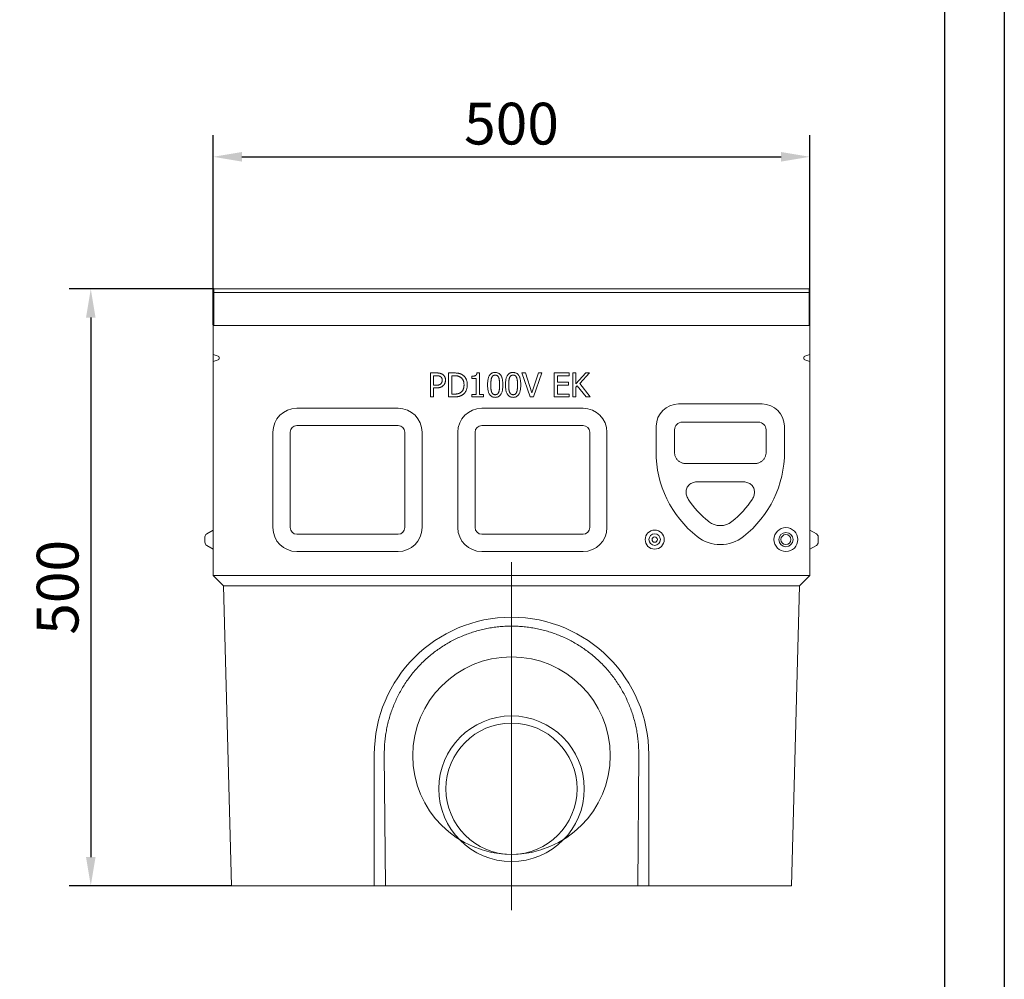
# Model space of a CAD drawing. Units: millimetres. Extents: x 69788 to 72834, y -9539 to -5339.
# Drawn here: x 71932 to 72758, y -7561 to -6757 of the extents above; entities that cross this region are included whole.
import ezdxf

# ---------------------------------------------------------------- set-up
doc = ezdxf.new("R2010")
doc.units = ezdxf.units.MM
doc.layers.add('DUENN-18', color=7, linetype='Continuous', lineweight=18)
doc.layers.add('kote', color=152, linetype='Continuous', lineweight=0)
doc.layers.add('okvir', color=7, linetype='Continuous')
doc.styles.get("Standard").update_dxf_attribs({"font": 'trebuc.ttf'})
doc.dimstyles.get("Standard").update_dxf_attribs({"dimscale": 10, "dimtxt": 3.5, "dimasz": 2.4, "dimexe": 1.8, "dimexo": 0, "dimgap": 1, "dimtad": 1, "dimdec": 0, "dimrnd": 0.01, "dimzin": 0, "dimdsep": 46, "dimtxsty": 'Standard', "dimcen": 3, "dimclrd": 256, "dimclre": 256, "dimclrt": 7, "dimadec": 0, "dimazin": 0, "dimtfac": 1, "dimtdec": 0, "dimtix": 1, "dimtmove": 0, "dimatfit": 0, "dimfxl": 0, "dimtolj": 1, "dimtzin": 0, "dimarcsym": 0})

# ---------------------------------------------------------------- blocks, each defined once
blk = doc.blocks.new('*D1')
at = {"layer": 'Defpoints', "color": 0, "transparency": 16777216}
for p in [(72594.5, -6872.04), (72094.5, -7012.73), (72594.5, -7012.73)]:
    blk.add_point(p, dxfattribs=at)
at = {"layer": 'kote', "lineweight": -2, "transparency": 16777216}
for p, q in [((72094.5, -7012.73), (72094.5, -6854.04)), ((72594.5, -7012.73), (72594.5, -6854.04)), ((72118.5, -6872.04), (72570.5, -6872.04))]:
    blk.add_line(p, q, dxfattribs=at)
at = {"layer": 'kote', "transparency": 16777216}
for points in [[(72118.5, -6868.04), (72118.5, -6876.04), (72094.5, -6872.04)], [(72570.5, -6868.04), (72570.5, -6876.04), (72594.5, -6872.04)]]:
    blk.add_solid(points, dxfattribs=at)
at = {"layer": 'kote', "color": 7, "transparency": 16777216, "insert": (72344.5, -6844.23), "char_height": 35, "attachment_point": 5}
blk.add_mtext('\\A1;500', dxfattribs=at)
blk = doc.blocks.new('*D2')
at = {"layer": 'Defpoints', "color": 0, "transparency": 16777216}
for p in [(72095, -6982.73), (71991.87, -7482.73), (72109.73, -7482.73)]:
    blk.add_point(p, dxfattribs=at)
at = {"layer": 'kote', "lineweight": -2, "transparency": 16777216}
for p, q in [((72095, -6982.73), (71973.87, -6982.73)), ((71991.87, -7006.73), (71991.87, -7458.73)), ((72109.73, -7482.73), (71973.87, -7482.73))]:
    blk.add_line(p, q, dxfattribs=at)
at = {"layer": 'kote', "transparency": 16777216}
for points in [[(71987.87, -7006.73), (71995.87, -7006.73), (71991.87, -6982.73)], [(71987.87, -7458.73), (71995.87, -7458.73), (71991.87, -7482.73)]]:
    blk.add_solid(points, dxfattribs=at)
at = {"layer": 'kote', "color": 7, "transparency": 16777216, "insert": (71964.07, -7232.73), "char_height": 35, "attachment_point": 5, "rotation": 90}
blk.add_mtext('\\A1;500', dxfattribs=at)

msp = doc.modelspace()

# ---------------------------------------------------------------- linework, layer by layer
at = {"layer": 'DUENN-18'}
for p, q in [((72095, -6982.73), (72095, -6985.73)), ((72594, -6982.73), (72095, -6982.73)), ((72095, -6985.73), (72594, -6985.73)), ((72095, -6985.73), (72095, -7013.28)), ((72594, -6985.73), (72594, -6982.73)), ((72594, -7013.28), (72594, -6985.73)), ((72095, -7012.73), (72094.5, -7012.73)), ((72094.5, -7012.73), (72094.5, -7037.73)), ((72095, -7013.28), (72095, -7012.73)), ((72095, -7013.28), (72594, -7013.28)), ((72594, -7013.28), (72095, -7013.28)), ((72594, -7012.73), (72594, -7013.28)), ((72594.5, -7012.73), (72594, -7012.73)), ((72594.5, -7037.73), (72594.5, -7012.73)), ((72094.5, -7037.73), (72098.76, -7039.04)), ((72094.5, -7043.5), (72094.5, -7037.73)), ((72590.24, -7039.04), (72594.5, -7037.73)), ((72594.5, -7037.73), (72594.5, -7043.5)), ((72098.76, -7042.18), (72094.5, -7043.5)), ((72094.5, -7043.5), (72094.5, -7222.73)), ((72099.5, -7040.16), (72099.5, -7041.07)), ((72589.5, -7041.07), (72589.5, -7040.16)), ((72594.5, -7043.5), (72590.24, -7042.18)), ((72594.5, -7222.73), (72594.5, -7043.5)), ((72276.53, -7073.13), (72276.53, -7053.13)), ((72276.53, -7053.13), (72281.55, -7053.13)), ((72281.39, -7055.43), (72279.18, -7055.43)), ((72279.18, -7055.43), (72279.18, -7063.41)), ((72291.7, -7073.13), (72291.7, -7053.13)), ((72291.7, -7053.13), (72296.25, -7053.13)), ((72296.38, -7055.43), (72294.35, -7055.43)), ((72294.35, -7055.43), (72294.35, -7070.83)), ((72311.36, -7057.69), (72311.36, -7055.85)), ((72315.49, -7053.07), (72317.56, -7053.07)), ((72317.56, -7053.07), (72317.56, -7071.09)), ((72360.12, -7073.13), (72353.24, -7053.13)), ((72353.24, -7053.13), (72356.09, -7053.13)), ((72356.09, -7053.13), (72361.63, -7069.74)), ((72361.63, -7069.74), (72367.17, -7053.13)), ((72369.88, -7053.13), (72362.99, -7073.13)), ((72367.17, -7053.13), (72369.88, -7053.13)), ((72380.38, -7073.13), (72380.38, -7053.13)), ((72380.38, -7053.13), (72392.9, -7053.13)), ((72392.9, -7055.5), (72383.04, -7055.5)), ((72383.04, -7055.5), (72383.04, -7060.98)), ((72392.9, -7053.13), (72392.9, -7055.5)), ((72395.81, -7073.13), (72395.81, -7053.13)), ((72395.81, -7053.13), (72398.47, -7053.13)), ((72398.47, -7053.13), (72398.47, -7062.32)), ((72398.47, -7062.32), (72406.67, -7053.13)), ((72409.91, -7053.13), (72401.63, -7062.06)), ((72406.67, -7053.13), (72409.91, -7053.13)), ((72279.18, -7063.41), (72281, -7063.41)), ((72314.99, -7057.69), (72311.36, -7057.69)), ((72314.99, -7071.09), (72314.99, -7057.69)), ((72383.04, -7060.98), (72392.23, -7060.98)), ((72392.23, -7063.34), (72383.04, -7063.34)), ((72383.04, -7063.34), (72383.04, -7070.76)), ((72392.23, -7060.98), (72392.23, -7063.34)), ((72399.64, -7063.83), (72398.47, -7065.14)), ((72406.95, -7073.13), (72399.64, -7063.83)), ((72401.63, -7062.06), (72410.4, -7073.13)), ((72281.44, -7065.68), (72279.18, -7065.68)), ((72279.18, -7065.68), (72279.18, -7073.13)), ((72294.35, -7070.83), (72296.38, -7070.83)), ((72311.36, -7073.13), (72311.36, -7071.09)), ((72311.36, -7071.09), (72314.99, -7071.09)), ((72317.56, -7071.09), (72321.11, -7071.09)), ((72321.11, -7071.09), (72321.11, -7073.13)), ((72383.04, -7070.76), (72392.9, -7070.76)), ((72392.9, -7070.76), (72392.9, -7073.13)), ((72398.47, -7065.14), (72398.47, -7073.13)), ((72279.18, -7073.13), (72276.53, -7073.13)), ((72296.3, -7073.13), (72291.7, -7073.13)), ((72321.11, -7073.13), (72311.36, -7073.13)), ((72362.99, -7073.13), (72360.12, -7073.13)), ((72392.9, -7073.13), (72380.38, -7073.13)), ((72398.47, -7073.13), (72395.81, -7073.13)), ((72410.4, -7073.13), (72406.95, -7073.13)), ((72484.5, -7079.08), (72554.5, -7079.08)), ((72164.5, -7082.73), (72249.5, -7082.73)), ((72319.5, -7082.73), (72404.5, -7082.73)), ((72487.56, -7094.32), (72551.44, -7094.32)), ((72144.5, -7182.73), (72144.5, -7102.73)), ((72158.98, -7182.73), (72158.98, -7102.73)), ((72164.5, -7097.21), (72249.5, -7097.21)), ((72255.01, -7102.73), (72255.01, -7182.73)), ((72269.5, -7102.73), (72269.5, -7182.73)), ((72299.5, -7182.73), (72299.5, -7102.73)), ((72313.98, -7182.73), (72313.98, -7102.73)), ((72319.5, -7097.21), (72404.5, -7097.21)), ((72410.01, -7102.73), (72410.01, -7182.73)), ((72424.5, -7102.73), (72424.5, -7182.73)), ((72465.69, -7119.14), (72465.77, -7097.74)), ((72481.2, -7120.7), (72481.2, -7100.68)), ((72557.8, -7100.68), (72557.8, -7120.7)), ((72573.23, -7097.74), (72573.31, -7119.14)), ((72490.54, -7129.04), (72548.46, -7129.04)), ((72538.45, -7144.32), (72500.54, -7144.32)), ((72089, -7187.9), (72094.5, -7184.73)), ((72600, -7187.9), (72594.5, -7184.73)), ((72087.5, -7194.95), (72087.5, -7190.5)), ((72249.5, -7188.24), (72164.5, -7188.24)), ((72404.5, -7188.24), (72319.5, -7188.24)), ((72601.5, -7190.5), (72601.5, -7194.95)), ((72089, -7197.55), (72094.5, -7200.73)), ((72249.5, -7202.73), (72164.5, -7202.73)), ((72404.5, -7202.73), (72319.5, -7202.73)), ((72600, -7197.55), (72594.5, -7200.73)), ((72094.5, -7222.73), (72594.5, -7222.73)), ((72094.5, -7222.73), (72103.12, -7231.35)), ((72594.5, -7222.73), (72585.88, -7231.35)), ((72103.12, -7231.35), (72585.88, -7231.35)), ((72103.12, -7231.35), (72103.23, -7231.45)), ((72109.73, -7482.73), (72103.23, -7231.45)), ((72585.77, -7231.45), (72579.27, -7482.73)), ((72585.88, -7231.35), (72585.77, -7231.45)), ((72229.5, -7482.73), (72229.5, -7372.73)), ((72238.75, -7482.73), (72237.89, -7372.73)), ((72451.11, -7372.73), (72450.25, -7482.73)), ((72459.5, -7372.73), (72459.5, -7482.73)), ((72229.5, -7482.73), (72109.73, -7482.73)), ((72239.41, -7482.73), (72229.5, -7482.73)), ((72449.59, -7482.73), (72239.41, -7482.73)), ((72449.59, -7482.73), (72459.5, -7482.73)), ((72579.27, -7482.73), (72459.5, -7482.73))]:
    msp.add_line(p, q, dxfattribs=at)
at = {"layer": 'DUENN-18', "ltscale": 5}
msp.add_line((72344.5, -7211.51), (72344.5, -7503.19), dxfattribs=at)
at = {"layer": 'DUENN-18', "flags": 128}
for points in [[(72284.95, -7056.19), (72284.85, -7056.13), (72284.74, -7056.06), (72284.62, -7056), (72284.51, -7055.94), (72284.39, -7055.89), (72284.27, -7055.84), (72284.14, -7055.79), (72284.02, -7055.74), (72283.89, -7055.7), (72283.75, -7055.67), (72283.62, -7055.63), (72283.48, -7055.6), (72283.34, -7055.58), (72283.19, -7055.55), (72283.03, -7055.53), (72282.87, -7055.51), (72282.71, -7055.49), (72282.53, -7055.47), (72282.36, -7055.46), (72282.17, -7055.45), (72281.99, -7055.44), (72281.79, -7055.44), (72281.59, -7055.43), (72281.39, -7055.43)], [(72281.55, -7053.13), (72281.84, -7053.13), (72282.13, -7053.14), (72282.41, -7053.15), (72282.68, -7053.16), (72282.94, -7053.18), (72283.2, -7053.2), (72283.45, -7053.23), (72283.69, -7053.26), (72283.92, -7053.29), (72284.15, -7053.33), (72284.37, -7053.38), (72284.58, -7053.42), (72284.79, -7053.47), (72284.99, -7053.53), (72285.19, -7053.59), (72285.38, -7053.66), (72285.57, -7053.73), (72285.76, -7053.81), (72285.94, -7053.89), (72286.12, -7053.98), (72286.29, -7054.07), (72286.46, -7054.17), (72286.62, -7054.27), (72286.78, -7054.38)], [(72286.78, -7054.38), (72286.97, -7054.51), (72287.14, -7054.64), (72287.31, -7054.79), (72287.48, -7054.93), (72287.63, -7055.09), (72287.78, -7055.24), (72287.92, -7055.41), (72288.06, -7055.58), (72288.19, -7055.75), (72288.31, -7055.94), (72288.43, -7056.12), (72288.54, -7056.32), (72288.64, -7056.51), (72288.73, -7056.72), (72288.81, -7056.93), (72288.89, -7057.15), (72288.95, -7057.38), (72289.01, -7057.61), (72289.06, -7057.85), (72289.1, -7058.1), (72289.13, -7058.36), (72289.15, -7058.62), (72289.16, -7058.89), (72289.17, -7059.16)], [(72296.25, -7053.13), (72296.71, -7053.13), (72297.16, -7053.14), (72297.58, -7053.16), (72298, -7053.18), (72298.39, -7053.2), (72298.77, -7053.24), (72299.13, -7053.27), (72299.47, -7053.32), (72299.8, -7053.37), (72300.11, -7053.42), (72300.4, -7053.48), (72300.67, -7053.55), (72300.94, -7053.62), (72301.2, -7053.7), (72301.45, -7053.78), (72301.69, -7053.87), (72301.93, -7053.96), (72302.16, -7054.05), (72302.39, -7054.15), (72302.61, -7054.26), (72302.82, -7054.37), (72303.02, -7054.48), (72303.22, -7054.6), (72303.41, -7054.72)], [(72301.66, -7056.63), (72301.48, -7056.53), (72301.3, -7056.43), (72301.12, -7056.34), (72300.93, -7056.25), (72300.75, -7056.17), (72300.56, -7056.09), (72300.37, -7056.01), (72300.18, -7055.94), (72299.98, -7055.88), (72299.78, -7055.82), (72299.59, -7055.77), (72299.39, -7055.72), (72299.18, -7055.67), (72298.97, -7055.63), (72298.75, -7055.59), (72298.52, -7055.56), (72298.28, -7055.53), (72298.03, -7055.5), (72297.78, -7055.48), (72297.51, -7055.46), (72297.24, -7055.45), (72296.96, -7055.44), (72296.68, -7055.43), (72296.38, -7055.43)], [(72303.41, -7054.72), (72303.73, -7054.94), (72304.03, -7055.17), (72304.32, -7055.41), (72304.6, -7055.67), (72304.87, -7055.93), (72305.13, -7056.21), (72305.37, -7056.5), (72305.6, -7056.8), (72305.82, -7057.11), (72306.03, -7057.43), (72306.22, -7057.77), (72306.4, -7058.11), (72306.57, -7058.47), (72306.73, -7058.84), (72306.87, -7059.22), (72306.99, -7059.61), (72307.1, -7060.02), (72307.2, -7060.43), (72307.28, -7060.86), (72307.35, -7061.29), (72307.4, -7061.74), (72307.44, -7062.2), (72307.46, -7062.67), (72307.47, -7063.15)], [(72311.36, -7055.85), (72311.69, -7055.85), (72312.01, -7055.84), (72312.32, -7055.82), (72312.61, -7055.79), (72312.88, -7055.75), (72313.14, -7055.71), (72313.39, -7055.66), (72313.62, -7055.59), (72313.83, -7055.53), (72314.03, -7055.45), (72314.22, -7055.36), (72314.39, -7055.27), (72314.54, -7055.17), (72314.69, -7055.05), (72314.82, -7054.91), (72314.94, -7054.77), (72315.05, -7054.6), (72315.15, -7054.43), (72315.23, -7054.24), (72315.31, -7054.03), (72315.37, -7053.81), (72315.42, -7053.58), (72315.46, -7053.33), (72315.49, -7053.07)], [(72324.45, -7063.15), (72324.46, -7062.26), (72324.49, -7061.42), (72324.55, -7060.62), (72324.62, -7059.86), (72324.72, -7059.14), (72324.84, -7058.46), (72324.98, -7057.82), (72325.15, -7057.22), (72325.33, -7056.66), (72325.54, -7056.15), (72325.77, -7055.67), (72326.02, -7055.23), (72326.29, -7054.83), (72326.58, -7054.46), (72326.9, -7054.13), (72327.25, -7053.84), (72327.62, -7053.58), (72328.01, -7053.35), (72328.42, -7053.16), (72328.86, -7053), (72329.32, -7052.88), (72329.81, -7052.8), (72330.32, -7052.74), (72330.85, -7052.73)], [(72330.85, -7054.95), (72330.67, -7054.95), (72330.49, -7054.96), (72330.32, -7054.98), (72330.15, -7055), (72329.99, -7055.04), (72329.83, -7055.08), (72329.68, -7055.13), (72329.54, -7055.18), (72329.4, -7055.24), (72329.26, -7055.31), (72329.14, -7055.39), (72329.01, -7055.47), (72328.9, -7055.56), (72328.78, -7055.66), (72328.67, -7055.77), (72328.57, -7055.88), (72328.46, -7056), (72328.37, -7056.13), (72328.27, -7056.27), (72328.19, -7056.41), (72328.1, -7056.56), (72328.02, -7056.72), (72327.94, -7056.88), (72327.87, -7057.05)], [(72330.85, -7052.73), (72331.39, -7052.74), (72331.9, -7052.8), (72332.39, -7052.89), (72332.85, -7053.01), (72333.29, -7053.18), (72333.71, -7053.37), (72334.1, -7053.61), (72334.47, -7053.88), (72334.81, -7054.18), (72335.13, -7054.53), (72335.42, -7054.9), (72335.69, -7055.32), (72335.94, -7055.77), (72336.16, -7056.26), (72336.37, -7056.78), (72336.55, -7057.34), (72336.71, -7057.94), (72336.85, -7058.57), (72336.97, -7059.24), (72337.07, -7059.94), (72337.14, -7060.69), (72337.2, -7061.46), (72337.23, -7062.28), (72337.24, -7063.13)], [(72333.79, -7057.02), (72333.72, -7056.85), (72333.64, -7056.69), (72333.57, -7056.54), (72333.48, -7056.39), (72333.4, -7056.26), (72333.31, -7056.12), (72333.21, -7056), (72333.11, -7055.88), (72333.01, -7055.77), (72332.9, -7055.66), (72332.79, -7055.56), (72332.68, -7055.47), (72332.56, -7055.39), (72332.43, -7055.31), (72332.3, -7055.24), (72332.16, -7055.18), (72332.02, -7055.13), (72331.87, -7055.08), (72331.71, -7055.04), (72331.55, -7055), (72331.39, -7054.98), (72331.21, -7054.96), (72331.04, -7054.95), (72330.85, -7054.95)], [(72339.46, -7063.15), (72339.47, -7062.26), (72339.5, -7061.42), (72339.56, -7060.62), (72339.63, -7059.86), (72339.73, -7059.14), (72339.85, -7058.46), (72339.99, -7057.82), (72340.15, -7057.22), (72340.34, -7056.66), (72340.55, -7056.15), (72340.77, -7055.67), (72341.02, -7055.23), (72341.3, -7054.83), (72341.59, -7054.46), (72341.91, -7054.13), (72342.26, -7053.84), (72342.62, -7053.58), (72343.01, -7053.35), (72343.43, -7053.16), (72343.87, -7053), (72344.33, -7052.88), (72344.82, -7052.8), (72345.33, -7052.74), (72345.86, -7052.73)], [(72345.86, -7054.95), (72345.68, -7054.95), (72345.5, -7054.96), (72345.33, -7054.98), (72345.16, -7055), (72345, -7055.04), (72344.84, -7055.08), (72344.69, -7055.13), (72344.55, -7055.18), (72344.41, -7055.24), (72344.27, -7055.31), (72344.14, -7055.39), (72344.02, -7055.47), (72343.9, -7055.56), (72343.79, -7055.66), (72343.68, -7055.77), (72343.57, -7055.88), (72343.47, -7056), (72343.38, -7056.13), (72343.28, -7056.27), (72343.19, -7056.41), (72343.11, -7056.56), (72343.03, -7056.72), (72342.95, -7056.88), (72342.88, -7057.05)], [(72345.86, -7052.73), (72346.4, -7052.74), (72346.91, -7052.8), (72347.4, -7052.89), (72347.86, -7053.01), (72348.3, -7053.18), (72348.72, -7053.37), (72349.11, -7053.61), (72349.47, -7053.88), (72349.82, -7054.18), (72350.13, -7054.53), (72350.43, -7054.9), (72350.7, -7055.32), (72350.95, -7055.77), (72351.17, -7056.26), (72351.38, -7056.78), (72351.56, -7057.34), (72351.72, -7057.94), (72351.86, -7058.57), (72351.98, -7059.24), (72352.07, -7059.94), (72352.15, -7060.69), (72352.2, -7061.46), (72352.24, -7062.28), (72352.25, -7063.13)], [(72348.79, -7057.02), (72348.73, -7056.85), (72348.65, -7056.69), (72348.57, -7056.54), (72348.49, -7056.39), (72348.4, -7056.26), (72348.31, -7056.12), (72348.22, -7056), (72348.12, -7055.88), (72348.02, -7055.77), (72347.91, -7055.66), (72347.8, -7055.56), (72347.68, -7055.47), (72347.56, -7055.39), (72347.44, -7055.31), (72347.31, -7055.24), (72347.17, -7055.18), (72347.03, -7055.13), (72346.88, -7055.08), (72346.72, -7055.04), (72346.56, -7055), (72346.39, -7054.98), (72346.22, -7054.96), (72346.04, -7054.95), (72345.86, -7054.95)], [(72281, -7063.41), (72281.26, -7063.4), (72281.52, -7063.4), (72281.77, -7063.39), (72282.01, -7063.38), (72282.24, -7063.36), (72282.46, -7063.34), (72282.68, -7063.32), (72282.88, -7063.29), (72283.08, -7063.26), (72283.27, -7063.23), (72283.45, -7063.19), (72283.62, -7063.15), (72283.78, -7063.1), (72283.94, -7063.05), (72284.09, -7062.99), (72284.24, -7062.93), (72284.39, -7062.86), (72284.53, -7062.78), (72284.66, -7062.7), (72284.79, -7062.61), (72284.92, -7062.52), (72285.04, -7062.42), (72285.15, -7062.32), (72285.26, -7062.21)], [(72287.42, -7063.6), (72287.24, -7063.77), (72287.06, -7063.93), (72286.88, -7064.08), (72286.68, -7064.23), (72286.49, -7064.37), (72286.29, -7064.5), (72286.08, -7064.62), (72285.87, -7064.74), (72285.66, -7064.85), (72285.43, -7064.96), (72285.21, -7065.06), (72284.98, -7065.15), (72284.74, -7065.23), (72284.49, -7065.31), (72284.23, -7065.38), (72283.96, -7065.44), (72283.68, -7065.5), (72283.39, -7065.54), (72283.09, -7065.58), (72282.78, -7065.62), (72282.46, -7065.64), (72282.13, -7065.66), (72281.79, -7065.67), (72281.44, -7065.68)], [(72286.4, -7059.24), (72286.39, -7059.07), (72286.39, -7058.9), (72286.37, -7058.74), (72286.36, -7058.58), (72286.33, -7058.42), (72286.31, -7058.27), (72286.27, -7058.12), (72286.24, -7057.98), (72286.2, -7057.84), (72286.15, -7057.7), (72286.1, -7057.57), (72286.04, -7057.44), (72285.98, -7057.32), (72285.91, -7057.2), (72285.84, -7057.08), (72285.76, -7056.96), (72285.68, -7056.85), (72285.59, -7056.75), (72285.5, -7056.65), (72285.4, -7056.55), (72285.29, -7056.45), (72285.19, -7056.36), (72285.07, -7056.28), (72284.95, -7056.19)], [(72285.26, -7062.21), (72285.36, -7062.11), (72285.45, -7062), (72285.54, -7061.9), (72285.62, -7061.8), (72285.7, -7061.69), (72285.78, -7061.58), (72285.85, -7061.47), (72285.91, -7061.36), (72285.97, -7061.25), (72286.03, -7061.13), (72286.08, -7061.02), (72286.13, -7060.9), (72286.17, -7060.78), (72286.21, -7060.66), (72286.25, -7060.53), (72286.28, -7060.4), (72286.3, -7060.27), (72286.33, -7060.13), (72286.35, -7059.99), (72286.37, -7059.85), (72286.38, -7059.7), (72286.39, -7059.55), (72286.39, -7059.4), (72286.4, -7059.24)], [(72289.17, -7059.16), (72289.16, -7059.38), (72289.15, -7059.59), (72289.14, -7059.8), (72289.12, -7060.01), (72289.09, -7060.22), (72289.05, -7060.42), (72289.01, -7060.63), (72288.96, -7060.83), (72288.91, -7061.03), (72288.85, -7061.23), (72288.78, -7061.43), (72288.71, -7061.62), (72288.63, -7061.82), (72288.54, -7062), (72288.45, -7062.18), (72288.36, -7062.36), (72288.26, -7062.53), (72288.15, -7062.7), (72288.04, -7062.86), (72287.93, -7063.02), (72287.81, -7063.17), (72287.68, -7063.32), (72287.55, -7063.46), (72287.42, -7063.6)], [(72304.69, -7063.11), (72304.69, -7062.74), (72304.67, -7062.37), (72304.65, -7062.01), (72304.61, -7061.65), (72304.56, -7061.31), (72304.5, -7060.98), (72304.43, -7060.66), (72304.36, -7060.34), (72304.27, -7060.04), (72304.17, -7059.75), (72304.05, -7059.46), (72303.93, -7059.18), (72303.8, -7058.92), (72303.66, -7058.66), (72303.5, -7058.41), (72303.34, -7058.18), (72303.17, -7057.95), (72302.98, -7057.73), (72302.79, -7057.52), (72302.59, -7057.33), (72302.37, -7057.14), (72302.15, -7056.96), (72301.91, -7056.79), (72301.66, -7056.63)], [(72301.91, -7069.5), (72302.13, -7069.34), (72302.35, -7069.17), (72302.56, -7068.99), (72302.76, -7068.81), (72302.95, -7068.61), (72303.13, -7068.41), (72303.3, -7068.19), (72303.46, -7067.97), (72303.61, -7067.74), (72303.75, -7067.51), (72303.88, -7067.26), (72304, -7067), (72304.11, -7066.74), (72304.21, -7066.46), (72304.3, -7066.18), (72304.38, -7065.88), (72304.46, -7065.57), (72304.52, -7065.25), (72304.57, -7064.92), (72304.62, -7064.58), (72304.65, -7064.23), (72304.67, -7063.87), (72304.69, -7063.5), (72304.69, -7063.11)], [(72307.47, -7063.15), (72307.46, -7063.6), (72307.43, -7064.05), (72307.4, -7064.48), (72307.34, -7064.91), (72307.27, -7065.34), (72307.19, -7065.75), (72307.09, -7066.16), (72306.97, -7066.56), (72306.84, -7066.95), (72306.69, -7067.34), (72306.53, -7067.72), (72306.36, -7068.09), (72306.17, -7068.45), (72305.96, -7068.8), (72305.75, -7069.13), (72305.53, -7069.45), (72305.3, -7069.76), (72305.06, -7070.05), (72304.8, -7070.33), (72304.54, -7070.6), (72304.27, -7070.85), (72303.98, -7071.09), (72303.69, -7071.31), (72303.38, -7071.53)], [(72330.85, -7073.55), (72330.31, -7073.53), (72329.8, -7073.48), (72329.31, -7073.39), (72328.84, -7073.27), (72328.4, -7073.11), (72327.99, -7072.91), (72327.59, -7072.68), (72327.23, -7072.41), (72326.88, -7072.11), (72326.56, -7071.77), (72326.27, -7071.39), (72326, -7070.98), (72325.75, -7070.54), (72325.53, -7070.05), (72325.32, -7069.53), (72325.14, -7068.97), (72324.98, -7068.37), (72324.84, -7067.74), (72324.72, -7067.07), (72324.62, -7066.36), (72324.55, -7065.61), (72324.49, -7064.83), (72324.46, -7064.01), (72324.45, -7063.15)], [(72327.87, -7057.05), (72327.81, -7057.23), (72327.74, -7057.41), (72327.68, -7057.6), (72327.63, -7057.79), (72327.58, -7058), (72327.53, -7058.21), (72327.49, -7058.43), (72327.45, -7058.65), (72327.41, -7058.89), (72327.38, -7059.13), (72327.35, -7059.37), (72327.32, -7059.63), (72327.3, -7059.89), (72327.28, -7060.16), (72327.26, -7060.43), (72327.24, -7060.71), (72327.22, -7061), (72327.21, -7061.29), (72327.2, -7061.58), (72327.19, -7061.88), (72327.18, -7062.19), (72327.18, -7062.5), (72327.17, -7062.82), (72327.17, -7063.15)], [(72327.17, -7063.15), (72327.17, -7063.49), (72327.18, -7063.83), (72327.18, -7064.16), (72327.19, -7064.47), (72327.2, -7064.78), (72327.21, -7065.08), (72327.22, -7065.37), (72327.23, -7065.65), (72327.25, -7065.92), (72327.26, -7066.17), (72327.28, -7066.42), (72327.3, -7066.66), (72327.33, -7066.9), (72327.35, -7067.13), (72327.39, -7067.35), (72327.42, -7067.57), (72327.46, -7067.79), (72327.51, -7068), (72327.55, -7068.2), (72327.61, -7068.41), (72327.66, -7068.61), (72327.72, -7068.8), (72327.79, -7068.99), (72327.85, -7069.18)], [(72337.24, -7063.13), (72337.23, -7064.01), (72337.2, -7064.84), (72337.14, -7065.64), (72337.06, -7066.4), (72336.97, -7067.12), (72336.85, -7067.8), (72336.71, -7068.44), (72336.54, -7069.03), (72336.36, -7069.59), (72336.15, -7070.11), (72335.92, -7070.59), (72335.67, -7071.03), (72335.4, -7071.43), (72335.11, -7071.8), (72334.79, -7072.13), (72334.44, -7072.43), (72334.08, -7072.69), (72333.69, -7072.92), (72333.27, -7073.11), (72332.84, -7073.27), (72332.38, -7073.39), (72331.89, -7073.48), (72331.38, -7073.53), (72330.85, -7073.55)], [(72334.52, -7063.13), (72334.51, -7062.79), (72334.51, -7062.46), (72334.51, -7062.14), (72334.5, -7061.82), (72334.49, -7061.51), (72334.48, -7061.21), (72334.46, -7060.91), (72334.44, -7060.63), (72334.42, -7060.35), (72334.4, -7060.08), (72334.38, -7059.81), (72334.35, -7059.56), (72334.33, -7059.31), (72334.29, -7059.07), (72334.26, -7058.83), (72334.22, -7058.6), (72334.18, -7058.38), (72334.13, -7058.17), (72334.08, -7057.96), (72334.03, -7057.76), (72333.97, -7057.56), (72333.91, -7057.37), (72333.85, -7057.19), (72333.79, -7057.02)], [(72333.8, -7069.22), (72333.87, -7069.06), (72333.93, -7068.88), (72333.98, -7068.7), (72334.04, -7068.51), (72334.09, -7068.31), (72334.13, -7068.1), (72334.18, -7067.89), (72334.22, -7067.67), (72334.26, -7067.44), (72334.29, -7067.21), (72334.33, -7066.96), (72334.35, -7066.71), (72334.38, -7066.45), (72334.4, -7066.19), (72334.42, -7065.92), (72334.44, -7065.64), (72334.46, -7065.35), (72334.48, -7065.06), (72334.49, -7064.75), (72334.5, -7064.44), (72334.51, -7064.13), (72334.51, -7063.8), (72334.51, -7063.47), (72334.52, -7063.13)], [(72345.86, -7073.55), (72345.32, -7073.53), (72344.81, -7073.48), (72344.32, -7073.39), (72343.85, -7073.27), (72343.41, -7073.11), (72342.99, -7072.91), (72342.6, -7072.68), (72342.23, -7072.41), (72341.89, -7072.11), (72341.57, -7071.77), (72341.28, -7071.39), (72341.01, -7070.98), (72340.76, -7070.54), (72340.53, -7070.05), (72340.33, -7069.53), (72340.15, -7068.97), (72339.99, -7068.37), (72339.85, -7067.74), (72339.73, -7067.07), (72339.63, -7066.36), (72339.56, -7065.61), (72339.5, -7064.83), (72339.47, -7064.01), (72339.46, -7063.15)], [(72342.88, -7057.05), (72342.81, -7057.23), (72342.75, -7057.41), (72342.69, -7057.6), (72342.64, -7057.79), (72342.59, -7058), (72342.54, -7058.21), (72342.49, -7058.43), (72342.45, -7058.65), (72342.42, -7058.89), (72342.38, -7059.13), (72342.35, -7059.37), (72342.33, -7059.63), (72342.3, -7059.89), (72342.28, -7060.16), (72342.26, -7060.43), (72342.25, -7060.71), (72342.23, -7061), (72342.22, -7061.29), (72342.21, -7061.58), (72342.2, -7061.88), (72342.19, -7062.19), (72342.19, -7062.5), (72342.18, -7062.82), (72342.18, -7063.15)], [(72342.18, -7063.15), (72342.18, -7063.49), (72342.19, -7063.83), (72342.19, -7064.16), (72342.2, -7064.47), (72342.2, -7064.78), (72342.21, -7065.08), (72342.23, -7065.37), (72342.24, -7065.65), (72342.25, -7065.92), (72342.27, -7066.17), (72342.29, -7066.42), (72342.31, -7066.66), (72342.34, -7066.9), (72342.36, -7067.13), (72342.39, -7067.35), (72342.43, -7067.57), (72342.47, -7067.79), (72342.51, -7068), (72342.56, -7068.2), (72342.61, -7068.41), (72342.67, -7068.61), (72342.73, -7068.8), (72342.79, -7068.99), (72342.86, -7069.18)], [(72352.25, -7063.13), (72352.24, -7064.01), (72352.2, -7064.84), (72352.15, -7065.64), (72352.07, -7066.4), (72351.98, -7067.12), (72351.86, -7067.8), (72351.71, -7068.44), (72351.55, -7069.03), (72351.37, -7069.59), (72351.16, -7070.11), (72350.93, -7070.59), (72350.68, -7071.03), (72350.41, -7071.43), (72350.11, -7071.8), (72349.79, -7072.13), (72349.45, -7072.43), (72349.09, -7072.69), (72348.7, -7072.92), (72348.28, -7073.11), (72347.84, -7073.27), (72347.38, -7073.39), (72346.9, -7073.48), (72346.39, -7073.53), (72345.86, -7073.55)], [(72349.52, -7063.13), (72349.52, -7062.79), (72349.52, -7062.46), (72349.51, -7062.14), (72349.51, -7061.82), (72349.5, -7061.51), (72349.48, -7061.21), (72349.47, -7060.91), (72349.45, -7060.63), (72349.43, -7060.35), (72349.41, -7060.08), (72349.39, -7059.81), (72349.36, -7059.56), (72349.33, -7059.31), (72349.3, -7059.07), (72349.27, -7058.83), (72349.23, -7058.6), (72349.18, -7058.38), (72349.14, -7058.17), (72349.09, -7057.96), (72349.04, -7057.76), (72348.98, -7057.56), (72348.92, -7057.37), (72348.86, -7057.19), (72348.79, -7057.02)], [(72348.81, -7069.22), (72348.87, -7069.06), (72348.93, -7068.88), (72348.99, -7068.7), (72349.04, -7068.51), (72349.1, -7068.31), (72349.14, -7068.1), (72349.19, -7067.89), (72349.23, -7067.67), (72349.27, -7067.44), (72349.3, -7067.21), (72349.33, -7066.96), (72349.36, -7066.71), (72349.39, -7066.45), (72349.41, -7066.19), (72349.43, -7065.92), (72349.45, -7065.64), (72349.47, -7065.35), (72349.48, -7065.06), (72349.5, -7064.75), (72349.51, -7064.44), (72349.51, -7064.13), (72349.52, -7063.8), (72349.52, -7063.47), (72349.52, -7063.13)], [(72303.38, -7071.53), (72303.13, -7071.68), (72302.87, -7071.83), (72302.62, -7071.96), (72302.36, -7072.09), (72302.1, -7072.21), (72301.85, -7072.32), (72301.59, -7072.43), (72301.33, -7072.52), (72301.07, -7072.61), (72300.81, -7072.68), (72300.55, -7072.75), (72300.29, -7072.81), (72300.03, -7072.86), (72299.75, -7072.91), (72299.46, -7072.95), (72299.15, -7072.99), (72298.84, -7073.02), (72298.51, -7073.05), (72298.17, -7073.07), (72297.82, -7073.09), (72297.46, -7073.11), (72297.08, -7073.12), (72296.7, -7073.13), (72296.3, -7073.13)], [(72296.38, -7070.83), (72296.67, -7070.83), (72296.96, -7070.82), (72297.24, -7070.81), (72297.51, -7070.8), (72297.78, -7070.78), (72298.04, -7070.76), (72298.29, -7070.73), (72298.54, -7070.7), (72298.79, -7070.67), (72299.03, -7070.63), (72299.26, -7070.59), (72299.48, -7070.55), (72299.7, -7070.5), (72299.92, -7070.44), (72300.14, -7070.37), (72300.35, -7070.3), (72300.55, -7070.23), (72300.76, -7070.14), (72300.96, -7070.05), (72301.15, -7069.95), (72301.35, -7069.85), (72301.54, -7069.74), (72301.72, -7069.62), (72301.91, -7069.5)], [(72327.85, -7069.18), (72327.92, -7069.35), (72327.99, -7069.51), (72328.07, -7069.66), (72328.15, -7069.81), (72328.24, -7069.96), (72328.33, -7070.09), (72328.42, -7070.22), (72328.52, -7070.35), (72328.62, -7070.46), (72328.73, -7070.57), (72328.85, -7070.68), (72328.96, -7070.77), (72329.09, -7070.86), (72329.22, -7070.94), (72329.35, -7071.02), (72329.5, -7071.08), (72329.64, -7071.14), (72329.8, -7071.19), (72329.96, -7071.23), (72330.12, -7071.27), (72330.3, -7071.3), (72330.48, -7071.32), (72330.66, -7071.33), (72330.85, -7071.33)], [(72330.85, -7071.33), (72331.03, -7071.33), (72331.21, -7071.32), (72331.38, -7071.3), (72331.55, -7071.27), (72331.71, -7071.24), (72331.86, -7071.2), (72332.01, -7071.15), (72332.15, -7071.1), (72332.29, -7071.04), (72332.43, -7070.97), (72332.55, -7070.89), (72332.68, -7070.8), (72332.79, -7070.71), (72332.91, -7070.61), (72333.02, -7070.51), (72333.12, -7070.4), (72333.22, -7070.27), (72333.32, -7070.15), (72333.41, -7070.01), (72333.5, -7069.87), (72333.58, -7069.72), (72333.66, -7069.56), (72333.73, -7069.4), (72333.8, -7069.22)], [(72342.86, -7069.18), (72342.93, -7069.35), (72343, -7069.51), (72343.08, -7069.66), (72343.16, -7069.81), (72343.24, -7069.96), (72343.33, -7070.09), (72343.43, -7070.22), (72343.53, -7070.35), (72343.63, -7070.46), (72343.74, -7070.57), (72343.86, -7070.68), (72343.97, -7070.77), (72344.1, -7070.86), (72344.23, -7070.94), (72344.36, -7071.02), (72344.5, -7071.08), (72344.65, -7071.14), (72344.81, -7071.19), (72344.97, -7071.23), (72345.13, -7071.27), (72345.31, -7071.3), (72345.48, -7071.32), (72345.67, -7071.33), (72345.86, -7071.33)], [(72345.86, -7071.33), (72346.04, -7071.33), (72346.22, -7071.32), (72346.39, -7071.3), (72346.55, -7071.27), (72346.71, -7071.24), (72346.87, -7071.2), (72347.02, -7071.15), (72347.16, -7071.1), (72347.3, -7071.04), (72347.43, -7070.97), (72347.56, -7070.89), (72347.68, -7070.8), (72347.8, -7070.71), (72347.92, -7070.61), (72348.03, -7070.51), (72348.13, -7070.4), (72348.23, -7070.27), (72348.33, -7070.15), (72348.42, -7070.01), (72348.51, -7069.87), (72348.59, -7069.72), (72348.67, -7069.56), (72348.74, -7069.4), (72348.81, -7069.22)], [(72490.54, -7129.04), (72489.96, -7129.02), (72489.39, -7128.97), (72488.82, -7128.89), (72488.26, -7128.78), (72487.71, -7128.64), (72487.16, -7128.46), (72486.63, -7128.24), (72486.11, -7128), (72485.6, -7127.72), (72485.12, -7127.42), (72484.66, -7127.08), (72484.22, -7126.71), (72483.8, -7126.32), (72483.41, -7125.9), (72483.05, -7125.45), (72482.72, -7124.99), (72482.42, -7124.5), (72482.14, -7124), (72481.9, -7123.47), (72481.7, -7122.94), (72481.52, -7122.39), (72481.38, -7121.84), (72481.27, -7121.27), (72481.2, -7120.7)], [(72557.8, -7120.7), (72557.73, -7121.27), (72557.62, -7121.83), (72557.48, -7122.39), (72557.3, -7122.94), (72557.1, -7123.47), (72556.85, -7124), (72556.58, -7124.5), (72556.28, -7124.99), (72555.95, -7125.45), (72555.59, -7125.9), (72555.2, -7126.32), (72554.78, -7126.71), (72554.34, -7127.08), (72553.88, -7127.42), (72553.4, -7127.72), (72552.89, -7128), (72552.37, -7128.24), (72551.84, -7128.46), (72551.29, -7128.64), (72550.74, -7128.78), (72550.18, -7128.89), (72549.61, -7128.97), (72549.04, -7129.02), (72548.46, -7129.04)], [(72492.6, -7158.72), (72492.16, -7157.98), (72491.78, -7157.2), (72491.45, -7156.4), (72491.19, -7155.58), (72491, -7154.74), (72490.88, -7153.89), (72490.84, -7153.03), (72490.87, -7152.18), (72490.99, -7151.33), (72491.2, -7150.49), (72491.49, -7149.69), (72491.86, -7148.92), (72492.31, -7148.19), (72492.84, -7147.52), (72493.43, -7146.9), (72494.08, -7146.35), (72494.79, -7145.86), (72495.54, -7145.44), (72496.32, -7145.09), (72497.14, -7144.8), (72497.97, -7144.59), (72498.82, -7144.44), (72499.68, -7144.35), (72500.54, -7144.32)], [(72538.45, -7144.32), (72539.32, -7144.35), (72540.18, -7144.44), (72541.03, -7144.59), (72541.86, -7144.8), (72542.68, -7145.09), (72543.46, -7145.44), (72544.21, -7145.86), (72544.92, -7146.34), (72545.57, -7146.9), (72546.16, -7147.52), (72546.69, -7148.19), (72547.14, -7148.92), (72547.51, -7149.69), (72547.8, -7150.49), (72548.01, -7151.33), (72548.13, -7152.17), (72548.16, -7153.03), (72548.12, -7153.89), (72548, -7154.74), (72547.81, -7155.58), (72547.54, -7156.4), (72547.22, -7157.2), (72546.84, -7157.98), (72546.4, -7158.72)], [(72237.89, -7372.73), (72237.89, -7371.47), (72237.9, -7370.22), (72237.92, -7368.97), (72237.96, -7367.72), (72238.02, -7366.47), (72238.09, -7365.22), (72238.18, -7363.97), (72238.28, -7362.72), (72238.39, -7361.48), (72238.52, -7360.24), (72238.66, -7358.99), (72238.82, -7357.75), (72238.99, -7356.52), (72239.18, -7355.28), (72239.38, -7354.05), (72239.59, -7352.82), (72239.82, -7351.59), (72240.07, -7350.36), (72240.33, -7349.14), (72240.6, -7347.92), (72240.89, -7346.7), (72241.19, -7345.49), (72241.51, -7344.28), (72241.84, -7343.07), (72242.18, -7341.87), (72242.54, -7340.67), (72242.91, -7339.47), (72243.3, -7338.28), (72243.7, -7337.09), (72244.12, -7335.91), (72244.55, -7334.73), (72244.99, -7333.56), (72245.45, -7332.39), (72245.92, -7331.23), (72246.4, -7330.07), (72246.9, -7328.92), (72247.41, -7327.78), (72247.93, -7326.64), (72248.47, -7325.51), (72249.02, -7324.39), (72249.58, -7323.27), (72250.16, -7322.16), (72250.75, -7321.06), (72251.35, -7319.97), (72251.96, -7318.88), (72252.59, -7317.8), (72253.23, -7316.72), (72253.88, -7315.66), (72254.55, -7314.6), (72255.22, -7313.55), (72255.91, -7312.51), (72256.62, -7311.47), (72257.33, -7310.45), (72258.06, -7309.43), (72258.79, -7308.42), (72259.54, -7307.42), (72260.3, -7306.42), (72261.08, -7305.44), (72261.86, -7304.47), (72262.66, -7303.5), (72263.47, -7302.54), (72264.29, -7301.59), (72265.12, -7300.65), (72265.97, -7299.73), (72266.82, -7298.81), (72267.68, -7297.9), (72268.56, -7297), (72269.44, -7296.11), (72270.34, -7295.24), (72271.24, -7294.37), (72272.16, -7293.51), (72273.08, -7292.67), (72274.02, -7291.84), (72274.96, -7291.02), (72275.91, -7290.21), (72276.87, -7289.41), (72277.84, -7288.62), (72278.82, -7287.85), (72279.81, -7287.08), (72280.81, -7286.33), (72281.82, -7285.59), (72282.83, -7284.86), (72283.85, -7284.14), (72284.89, -7283.44), (72285.93, -7282.75), (72286.97, -7282.07), (72288.03, -7281.4), (72289.1, -7280.74), (72290.17, -7280.1), (72291.25, -7279.47), (72292.34, -7278.85), (72293.43, -7278.24), (72294.53, -7277.65), (72295.64, -7277.07), (72296.76, -7276.5), (72297.89, -7275.95), (72299.02, -7275.4), (72300.16, -7274.87), (72301.3, -7274.36), (72302.45, -7273.86), (72303.6, -7273.37), (72304.76, -7272.9), (72305.93, -7272.44), (72307.1, -7271.99), (72308.27, -7271.56), (72309.45, -7271.14), (72310.64, -7270.74), (72311.82, -7270.35), (72313.02, -7269.97), (72314.21, -7269.61), (72315.41, -7269.26), (72316.62, -7268.93), (72317.82, -7268.61), (72319.04, -7268.3), (72320.25, -7268.01), (72321.47, -7267.73), (72322.69, -7267.47), (72323.92, -7267.22), (72325.14, -7266.99), (72326.37, -7266.77), (72327.61, -7266.56), (72328.84, -7266.37), (72330.08, -7266.2), (72331.32, -7266.03), (72332.57, -7265.89), (72333.81, -7265.75), (72335.06, -7265.63), (72336.31, -7265.53), (72337.56, -7265.44), (72338.81, -7265.37), (72340.06, -7265.31), (72341.32, -7265.26), (72342.57, -7265.23), (72343.83, -7265.22), (72345.08, -7265.22), (72346.33, -7265.23), (72347.58, -7265.26), (72348.83, -7265.3), (72350.08, -7265.36), (72351.33, -7265.44), (72352.58, -7265.52), (72353.83, -7265.62), (72355.07, -7265.74), (72356.31, -7265.87), (72357.55, -7266.02), (72358.79, -7266.18), (72360.03, -7266.35), (72361.27, -7266.54), (72362.5, -7266.75), (72363.73, -7266.96), (72364.96, -7267.2), (72366.18, -7267.44), (72367.4, -7267.71), (72368.62, -7267.98), (72369.84, -7268.27), (72371.05, -7268.58), (72372.26, -7268.89), (72373.47, -7269.23), (72374.67, -7269.57), (72375.87, -7269.94), (72377.07, -7270.31), (72378.26, -7270.7), (72379.45, -7271.11), (72380.63, -7271.52), (72381.81, -7271.96), (72382.98, -7272.4), (72384.15, -7272.86), (72385.31, -7273.34), (72386.46, -7273.82), (72387.61, -7274.32), (72388.75, -7274.83), (72389.89, -7275.36), (72391.02, -7275.9), (72392.14, -7276.45), (72393.25, -7277.02), (72394.36, -7277.59), (72395.46, -7278.19), (72396.56, -7278.79), (72397.64, -7279.41), (72398.72, -7280.03), (72399.8, -7280.68), (72400.86, -7281.33), (72401.92, -7282), (72402.97, -7282.68), (72404.01, -7283.37), (72405.04, -7284.07), (72406.07, -7284.79), (72407.08, -7285.52), (72408.09, -7286.26), (72409.09, -7287.01), (72410.08, -7287.77), (72411.07, -7288.55), (72412.04, -7289.34), (72413, -7290.14), (72413.96, -7290.95), (72414.91, -7291.77), (72415.84, -7292.61), (72416.77, -7293.45), (72417.69, -7294.31), (72418.6, -7295.17), (72419.49, -7296.05), (72420.38, -7296.93), (72421.25, -7297.83), (72422.11, -7298.74), (72422.97, -7299.65), (72423.81, -7300.58), (72424.64, -7301.51), (72425.46, -7302.46), (72426.27, -7303.41), (72427.06, -7304.37), (72427.85, -7305.35), (72428.62, -7306.33), (72429.38, -7307.32), (72430.13, -7308.32), (72430.87, -7309.33), (72431.6, -7310.34), (72432.31, -7311.37), (72433.02, -7312.4), (72433.71, -7313.44), (72434.38, -7314.49), (72435.05, -7315.55), (72435.71, -7316.62), (72436.35, -7317.69), (72436.98, -7318.78), (72437.59, -7319.86), (72438.2, -7320.96), (72438.79, -7322.07), (72439.37, -7323.18), (72439.93, -7324.3), (72440.49, -7325.43), (72441.03, -7326.56), (72441.55, -7327.7), (72442.06, -7328.84), (72442.56, -7329.99), (72443.05, -7331.15), (72443.52, -7332.31), (72443.98, -7333.48), (72444.42, -7334.65), (72444.85, -7335.83), (72445.27, -7337.01), (72445.67, -7338.2), (72446.06, -7339.39), (72446.43, -7340.58), (72446.79, -7341.79), (72447.14, -7342.99), (72447.47, -7344.2), (72447.79, -7345.41), (72448.09, -7346.63), (72448.38, -7347.85), (72448.66, -7349.08), (72448.92, -7350.3), (72449.16, -7351.53), (72449.4, -7352.77), (72449.61, -7354), (72449.82, -7355.24), (72450, -7356.48), (72450.18, -7357.72), (72450.33, -7358.96), (72450.48, -7360.21), (72450.61, -7361.46), (72450.72, -7362.7), (72450.82, -7363.95), (72450.91, -7365.2), (72450.98, -7366.46), (72451.03, -7367.71), (72451.08, -7368.96), (72451.1, -7370.22), (72451.11, -7371.47), (72451.11, -7372.73)]]:
    msp.add_lwpolyline(points, dxfattribs=at)
at = {"layer": 'DUENN-18'}
for centre, radius in [((72464.5, -7192.73), 8), ((72464.5, -7192.73), 4.82), ((72574.5, -7192.73), 10), ((72574.5, -7192.73), 5.96), ((72464.5, -7192.73), 2.23), ((72574.5, -7192.73), 4.23), ((72344.5, -7373.73), 82.75), ((72344.5, -7401.48), 61), ((72344.5, -7401.48), 55)]:
    msp.add_circle(centre, radius, dxfattribs=at)
for centre, radius, start, end in [((72164.5, -7102.73), 20, 90, 180), ((72249.5, -7102.73), 20, 0, 90), ((72319.5, -7102.73), 20, 90, 180), ((72404.5, -7102.73), 20, 0, 90), ((72164.5, -7102.73), 5.51, 90, 180), ((72249.5, -7102.73), 5.51, 0, 90), ((72319.5, -7102.73), 5.51, 90, 180), ((72404.5, -7102.73), 5.51, 0, 90), ((72090.5, -7190.5), 3, 120, 180), ((72164.5, -7182.73), 20, 180, 270), ((72164.5, -7182.73), 5.51, 180, 270), ((72249.5, -7182.73), 20, 270, 0), ((72249.5, -7182.73), 5.51, 270, 0), ((72319.5, -7182.73), 20, 180, 270), ((72319.5, -7182.73), 5.51, 180, 270), ((72404.5, -7182.73), 20, 270, 0), ((72404.5, -7182.73), 5.51, 270, 0), ((72598.5, -7190.5), 3, 0, 60), ((72090.5, -7194.95), 3, 180, 240), ((72598.5, -7194.95), 3, 300, 0), ((72344.5, -7372.73), 115, 0, 180)]:
    msp.add_arc(centre, radius, start, end, dxfattribs=at)
for centre, major_axis, ratio, start_param, end_param in [((72098.5, -7040.16), (0, 1.15), 0.866025, 4.712389, 6.021386), ((72590.5, -7040.16), (0, 1.15), 0.866025, 0.261799, 1.570796), ((72098.5, -7041.07), (0, -1.15), 0.866025, 0.261799, 1.570796), ((72590.5, -7041.07), (0, -1.15), 0.866025, 4.712389, 6.021386), ((72484.5, -7097.81), (0, 18.73), 0.999893, 0, 1.567014), ((72554.5, -7097.81), (0, -18.73), 0.999893, 1.574579, 3.141593), ((72487.56, -7100.68), (-6.36, 0), 0.9999, 4.712389, 6.283185), ((72551.44, -7100.68), (6.36, 0), 0.9999, 0, 1.570796), ((72555.48, -7119.48), (0, 89.8), 0.999893, 1.567014, 2.476581), ((72483.52, -7119.48), (0, -89.8), 0.999893, 0.665012, 1.574579), ((72555.48, -7119.08), (-74.34, 0), 0.9999, 0.562569, 0.908115), ((72483.52, -7119.08), (-74.34, 0), 0.9999, 2.233477, 2.579023), ((72519.5, -7165.18), (-15.86, 0), 0.9999, 0.908115, 2.233477), ((72519.5, -7165.36), (0, 31.49), 0.999893, 2.476581, 3.806604)]:
    msp.add_ellipse(centre, major_axis=major_axis, ratio=ratio, start_param=start_param, end_param=end_param, dxfattribs=at)
at = {"layer": 'okvir', "color": 7, "true_color": 0xffffff, "elevation": 156.45}
msp.add_lwpolyline([(72757.53, -5338.67), (72757.53, -9538.67), (69787.53, -9538.67), (69787.53, -5338.67)], close=True, dxfattribs=at)
at = {"layer": 'okvir', "elevation": 156.45}
msp.add_lwpolyline([(72707.53, -5388.67), (72707.53, -9488.67), (69837.53, -9488.67), (69837.53, -5388.67)], close=True, dxfattribs=at)

# ---------------------------------------------------------------- dimensions: what is measured, and where the dimension line sits
at = {"layer": 'kote'}
dim = msp.add_linear_dim(base=(72594.5, -6872.04), p1=(72094.5, -7012.73), p2=(72594.5, -7012.73), dimstyle='Standard', dxfattribs=at)
dim.commit()
dim.dimension.update_dxf_attribs({"geometry": '*D1', "text_midpoint": (72344.5, -6844.23)})
dim = msp.add_linear_dim(base=(71991.87, -7482.73), p1=(72095, -6982.73), p2=(72109.73, -7482.73), angle=90, dimstyle='Standard', dxfattribs=at)
dim.commit()
dim.dimension.update_dxf_attribs({"geometry": '*D2', "text_midpoint": (71964.07, -7232.73)})

doc.saveas('drawing.dxf')
